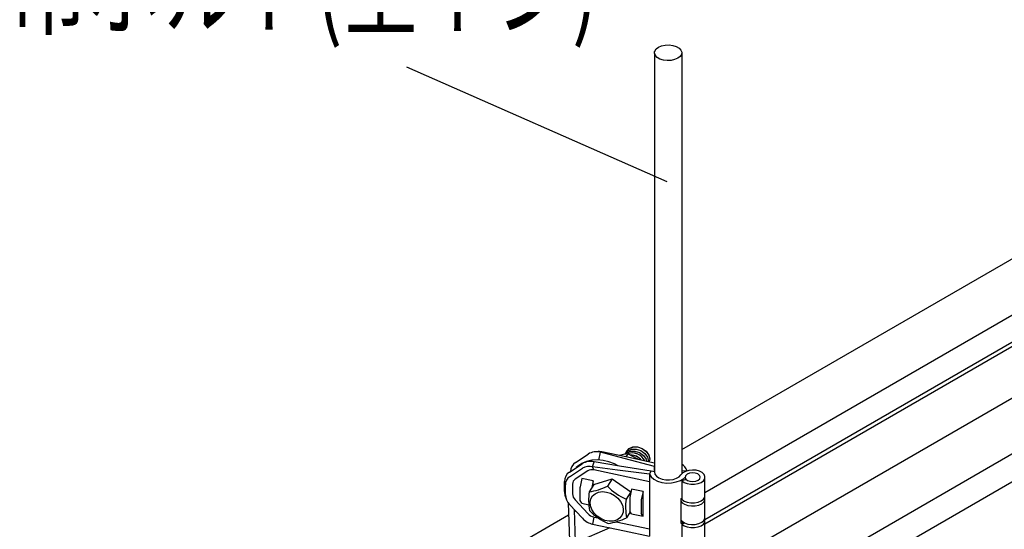
# Model space of a CAD drawing. Extents: x 612 to 894, y 370 to 565.
# Drawn here: x 726 to 759, y 503 to 520 of the extents above; entities that cross this region are included whole.
import ezdxf
from ezdxf.enums import TextEntityAlignment as Align

# ---------------------------------------------------------------- set-up
doc = ezdxf.new("R2010")
doc.units = 0
for name, color, linetype in [('BBクリッパー', 7, 'CONTINUOUS'), ('天井ボード', 7, 'CONTINUOUS'), ('天井下地', 7, 'CONTINUOUS'), ('文字_図枠_寸法', 7, 'CONTINUOUS')]:
    doc.layers.add(name, color=color, linetype=linetype)
doc.styles.get("Standard").update_dxf_attribs({"font": 'EXTHALF2.SHX', "bigfont": 'EXTFONT2.SHX'})

msp = doc.modelspace()

# ---------------------------------------------------------------- linework, layer by layer
at = {"layer": 'BBクリッパー', "color": 7, "linetype": 'CONTINUOUS'}
for p, q in [((744.6, 505.417), (745.022, 505.694)), ((745.306, 505.774), (745.223, 505.764)), ((745.375, 505.496), (745.421, 505.754)), ((745.421, 505.754), (745.474, 505.765)), ((746.251, 505.73), (746.251, 505.729)), ((746.327, 505.706), (746.26, 505.599)), ((746.294, 505.798), (746.294, 505.797)), ((744.399, 505.098), (744.821, 505.376)), ((744.406, 504.949), (744.827, 505.226)), ((745.166, 505.277), (745.219, 505.435)), ((745.207, 505.17), (745.166, 505.277)), ((747.207, 505.294), (747.204, 505.29)), ((747.204, 505.29), (747.208, 505.289)), ((747.204, 505.105), (747.204, 505.29)), ((745.007, 505.14), (744.586, 504.862)), ((744.809, 504.886), (744.751, 504.612)), ((745.184, 504.807), (744.809, 504.886)), ((745.202, 504.692), (745.806, 504.881)), ((747.04, 504.784), (745.207, 505.17)), ((745.806, 504.881), (745.652, 504.636)), ((745.806, 504.881), (746.423, 504.454)), ((747.04, 505.029), (747.102, 505.127)), ((747.04, 505.029), (747.04, 504.784)), ((747.207, 505.105), (747.102, 505.127)), ((748.283, 505.146), (748.107, 505.134)), ((748.283, 505.144), (748.283, 505.146)), ((748.875, 504.32), (748.875, 504.932)), ((744.234, 504.457), (744.234, 504.786)), ((744.265, 504.355), (744.265, 504.684)), ((744.503, 504.706), (744.503, 504.377)), ((744.744, 504.551), (744.744, 504.198)), ((745.202, 504.692), (745.047, 504.447)), ((745.184, 504.807), (745.139, 504.593)), ((745.184, 504.665), (745.184, 504.807)), ((747.04, 504.784), (747.04, 503.233)), ((748.249, 504.86), (748.11, 504.814)), ((748.11, 504.814), (748.11, 504.202)), ((744.261, 504.301), (744.288, 504.222)), ((746.423, 504.454), (746.269, 504.209)), ((746.453, 504.54), (746.395, 504.266)), ((746.423, 504.454), (746.424, 504.405)), ((746.829, 504.461), (746.453, 504.54)), ((746.829, 504.461), (746.771, 504.187)), ((746.829, 504.218), (746.829, 504.461)), ((748.087, 504.224), (748.107, 504.235)), ((748.087, 503.407), (748.087, 504.224)), ((744.356, 504.089), (744.401, 502.833)), ((744.827, 503.576), (744.406, 504.031)), ((744.586, 504.187), (745.007, 503.732)), ((744.809, 504.07), (744.751, 504.16)), ((744.809, 504.07), (745.043, 504.02)), ((746.388, 504.206), (746.388, 503.852)), ((746.764, 504.127), (746.764, 503.773)), ((746.829, 504.218), (746.825, 504.202)), ((746.825, 504.202), (746.825, 503.893)), ((746.829, 503.888), (746.829, 504.218)), ((748.875, 503.605), (748.875, 504.218)), ((744.603, 502.799), (744.564, 503.857)), ((744.604, 503.814), (744.567, 503.792)), ((745.207, 503.618), (745.166, 503.383)), ((745.207, 503.618), (745.348, 503.589)), ((746.408, 503.794), (746.281, 503.594)), ((746.453, 503.724), (746.395, 503.814)), ((746.453, 503.724), (746.829, 503.645)), ((746.829, 503.645), (746.771, 503.735)), ((746.829, 503.888), (746.825, 503.893)), ((746.829, 503.645), (746.829, 503.888)), ((745.733, 503.263), (744.624, 502.776)), ((745.941, 503.464), (747.04, 503.233)), ((748.213, 503.419), (748.11, 503.385)), ((748.11, 503.385), (748.11, 502.773)), ((748.875, 502.891), (748.875, 503.503)), ((747.04, 503.233), (747.04, 502.988))]:
    msp.add_line(p, q, dxfattribs=at)
for points in [[(746.243, 505.71), (746.328, 505.808), (746.455, 505.861), (746.606, 505.862), (746.757, 505.811), (746.887, 505.718), (746.976, 505.596), (747.011, 505.465), (747.006, 505.442)], [(746.255, 505.727), (746.324, 505.807), (746.452, 505.86), (746.604, 505.861), (746.756, 505.81), (746.887, 505.716), (746.976, 505.593), (747.011, 505.461), (747.007, 505.442)], [(746.286, 505.778), (746.371, 505.876), (746.498, 505.929), (746.648, 505.93), (746.8, 505.879), (746.93, 505.786), (747.019, 505.664), (747.054, 505.533), (747.034, 505.436)], [(746.298, 505.795), (746.367, 505.874), (746.495, 505.928), (746.646, 505.929), (746.799, 505.878), (746.93, 505.784), (747.019, 505.661), (747.054, 505.529), (747.035, 505.436)], [(747.204, 505.29), (746.205, 505.55), (745.421, 505.754)], [(747.21, 505.399), (746.262, 505.599), (745.474, 505.765)], [(746.327, 505.706), (746.184, 505.681), (746.049, 505.644)], [(746.232, 505.678), (746.238, 505.707), (746.255, 505.726)], [(746.234, 505.68), (746.239, 505.703), (746.255, 505.721)], [(746.24, 505.691), (746.281, 505.739), (746.409, 505.792), (746.561, 505.793), (746.713, 505.742), (746.844, 505.648), (746.934, 505.525), (746.953, 505.453)], [(746.243, 505.692), (746.285, 505.74), (746.412, 505.793), (746.563, 505.794), (746.714, 505.744), (746.844, 505.65), (746.933, 505.528), (746.953, 505.453)], [(746.274, 505.746), (746.281, 505.775), (746.297, 505.794)], [(746.276, 505.748), (746.282, 505.771), (746.298, 505.789)], [(746.668, 505.513), (746.634, 505.54), (746.327, 505.706)], [(746.004, 505.304), (745.884, 505.37), (745.699, 505.443), (745.51, 505.488), (745.321, 505.504), (745.138, 505.492), (744.965, 505.451), (744.806, 505.382), (744.667, 505.288), (744.627, 505.248)], [(747.04, 505.029), (745.991, 505.168), (745.166, 505.277)], [(747.102, 505.127), (746.048, 505.3), (745.219, 505.435)], [(747.04, 505.029), (747.093, 504.94), (747.184, 504.862), (747.306, 504.8), (747.452, 504.758), (747.611, 504.74), (747.774, 504.745), (747.928, 504.774), (748.065, 504.825), (748.174, 504.894), (748.215, 504.933)], [(747.207, 505.105), (747.224, 505.033), (747.274, 504.966), (747.354, 504.91), (747.458, 504.869), (747.577, 504.847), (747.703, 504.844), (747.825, 504.861), (747.934, 504.897), (748.021, 504.949), (748.08, 505.013)], [(748.11, 504.814), (748.187, 504.759), (748.288, 504.719), (748.406, 504.698), (748.529, 504.698), (748.646, 504.72), (748.747, 504.76), (748.822, 504.816), (748.866, 504.882), (748.874, 504.953), (748.845, 505.022), (748.782, 505.083), (748.691, 505.13), (748.579, 505.16), (748.458, 505.169), (748.337, 505.157), (748.227, 505.125), (748.139, 505.076), (748.08, 505.013)], [(748.7, 504.883), (748.715, 504.939), (748.692, 504.993), (748.634, 505.039), (748.551, 505.068), (748.455, 505.077), (748.36, 505.063), (748.281, 505.03), (748.231, 504.982), (748.216, 504.926), (748.239, 504.871), (748.297, 504.826), (748.38, 504.797), (748.476, 504.788), (748.571, 504.802), (748.65, 504.835), (748.7, 504.883)], [(745.621, 504.443), (745.757, 504.402), (745.885, 504.333), (745.997, 504.241), (746.086, 504.132), (746.146, 504.013), (746.174, 503.891), (746.168, 503.773), (746.128, 503.668), (746.057, 503.582), (745.959, 503.519), (745.84, 503.485), (745.708, 503.482), (745.572, 503.508), (745.439, 503.564), (745.318, 503.645), (745.216, 503.746), (745.141, 503.861), (745.096, 503.982), (745.086, 504.103), (745.109, 504.215), (745.165, 504.312), (745.25, 504.387), (745.359, 504.435), (745.486, 504.455), (745.621, 504.443)], [(748.087, 504.127), (748.12, 504.091), (748.202, 504.037), (748.308, 503.999), (748.43, 503.982), (748.554, 503.987), (748.67, 504.013), (748.768, 504.058), (748.837, 504.118), (748.872, 504.187), (748.869, 504.259), (748.866, 504.269)], [(748.11, 504.202), (748.187, 504.146), (748.288, 504.106), (748.406, 504.086), (748.529, 504.086), (748.646, 504.107), (748.747, 504.148), (748.822, 504.204), (748.866, 504.27), (748.875, 504.32)], [(748.089, 503.511), (748.12, 503.478), (748.202, 503.424), (748.308, 503.387), (748.43, 503.37), (748.554, 503.374), (748.67, 503.4), (748.768, 503.446), (748.837, 503.505), (748.872, 503.575), (748.875, 503.605)], [(745.166, 503.383), (746.216, 503.162), (747.04, 502.988)], [(748.11, 503.385), (748.187, 503.33), (748.288, 503.29), (748.406, 503.269), (748.529, 503.27), (748.646, 503.291), (748.747, 503.331), (748.822, 503.387), (748.866, 503.453), (748.874, 503.524), (748.866, 503.554)]]:
    msp.add_lwpolyline(points, dxfattribs=at)
for centre, radius, start, end in [((745.293, 505.242), 0.528, 76.0571, 120.9714), ((745.363, 505.252), 0.525, 77.7416, 96.1681), ((746.473, 505.278), 0.453, 24.657, 108.3539), ((746.471, 505.277), 0.455, 24.8683, 107.9205), ((746.442, 505.243), 0.416, 36.5261, 93.5628), ((746.441, 505.241), 0.416, 36.8126, 93.1845), ((744.799, 505.112), 0.364, 123.1491, 178.452), ((745.092, 504.923), 0.528, 76.0571, 120.9714), ((745.058, 504.842), 0.448, 76.0573, 120.9716), ((747.942, 505.041), 0.356, 17.2059, 62.7252), ((744.599, 504.792), 0.365, 123.2026, 180.9739), ((744.576, 504.689), 0.31, 123.2024, 180.9748), ((745.143, 504.914), 0.264, 76.0563, 120.9726), ((744.686, 504.71), 0.183, 123.2063, 180.9703), ((745.044, 504.547), 0.301, 167.6115, 179.2305), ((744.711, 506.588), 2.167, 278.9229, 295.7229), ((747.034, 505.974), 1.924, 224.0808, 246.5565), ((744.72, 504.461), 0.485, 180.4951, 199.2617), ((744.753, 504.374), 0.488, 182.2334, 224.6132), ((744.79, 504.389), 0.287, 182.2381, 224.6087), ((747.288, 504.184), 2.256, 173.3065, 188.9858), ((746.689, 504.202), 0.301, 167.6183, 179.2163), ((744.821, 504.192), 0.0781, 175.8454, 204.7642), ((748.509, 503.946), 2.256, 173.3065, 188.9858), ((747.065, 504.123), 0.301, 167.6146, 179.22), ((745.304, 504.019), 0.651, 222.885, 257.7318), ((745.288, 503.993), 0.383, 222.884, 257.7312), ((746.446, 505.176), 1.931, 224.1177, 246.5195), ((745.385, 505.402), 2.018, 278.2978, 296.3477), ((746.466, 503.847), 0.0781, 175.8658, 204.7572), ((746.842, 503.768), 0.0781, 175.8553, 204.7678), ((747.827, 503.894), 0.552, 298.1011, 306.5279)]:
    msp.add_arc(centre, radius, start, end, dxfattribs=at)
at = {"layer": '天井ボード', "color": 7, "linetype": 'CONTINUOUS'}
for p, q in [((796.483, 533.763), (748.103, 505.833)), ((744.371, 503.679), (736.38, 499.066))]:
    msp.add_line(p, q, dxfattribs=at)
at = {"layer": '天井下地', "color": 7, "linetype": 'CONTINUOUS'}
for p, q in [((792.887, 529.829), (748.875, 504.421)), ((748.87, 503.539), (793.648, 529.389)), ((748.875, 503.395), (793.776, 529.316)), ((749.713, 502.182), (794.665, 528.132)), ((750.466, 500.773), (796.843, 527.545)), ((748.931, 498.964), (797.631, 527.078)), ((747.209, 518.917), (747.209, 505.1)), ((748.106, 518.954), (748.105, 505.04))]:
    msp.add_line(p, q, dxfattribs=at)
for points in [[(747.976, 518.752), (747.873, 518.708), (747.753, 518.682), (747.625, 518.676), (747.5, 518.692), (747.388, 518.728), (747.297, 518.78), (747.236, 518.845), (747.209, 518.917), (747.218, 518.991), (747.262, 519.06), (747.339, 519.119), (747.442, 519.164), (747.562, 519.189), (747.689, 519.195), (747.815, 519.179), (747.927, 519.144), (748.018, 519.091), (748.079, 519.026), (748.106, 518.954), (748.097, 518.88), (748.052, 518.811), (747.976, 518.752)], [(747.976, 518.752), (747.873, 518.708), (747.753, 518.682), (747.625, 518.676), (747.5, 518.692), (747.388, 518.728), (747.297, 518.78), (747.236, 518.845), (747.209, 518.917), (747.213, 518.976)]]:
    msp.add_lwpolyline(points, dxfattribs=at)
at = {"layer": '文字_図枠_寸法', "linetype": 'CONTINUOUS'}
msp.add_line((747.625, 514.675), (739.031, 518.46), dxfattribs=at)

# ---------------------------------------------------------------- texts
at = {"layer": '文字_図枠_寸法', "linetype": 'CONTINUOUS', "width": 0.7}
msp.add_text('吊ボルト(全ネジ)', height=2.6458, dxfattribs=at).set_placement((725.943, 518.979), align=Align.BOTTOM_LEFT)

doc.saveas('drawing.dxf')
